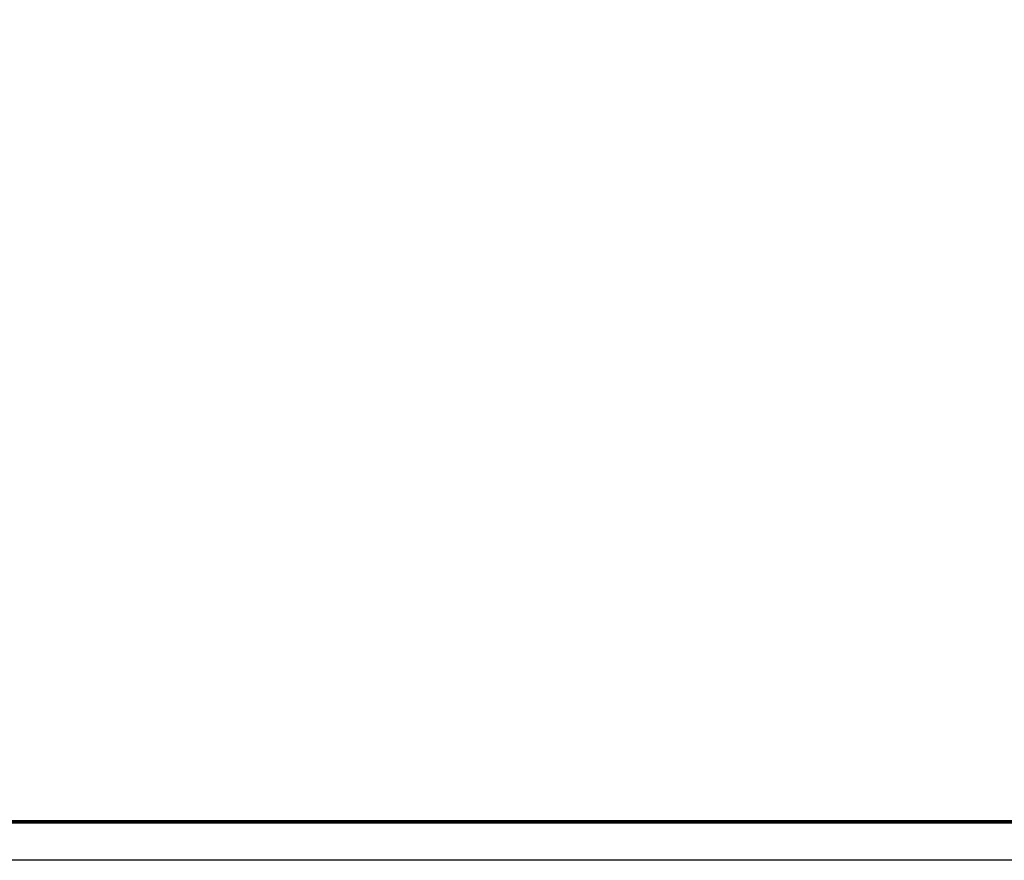
# Model space of a CAD drawing. Extents: x 187963 to 188988, y 1675814 to 1676408.
# Drawn here: x 188476 to 188732, y 1675814 to 1676032 of the extents above; entities that cross this region are included whole.
import ezdxf

# ---------------------------------------------------------------- set-up
doc = ezdxf.new("R2010")
doc.units = 0
doc.header["$MEASUREMENT"] = 0
for name, color, linetype in [('A-PRANC', 7, 'CONTINUOUS'), ('BALT-CARLA_CORREDOR', 254, 'CONTINUOUS'), ('BALT-CARLA_PINT_CORREDOR', 7, 'CONTINUOUS'), ('BALT_TELEFONE', 251, 'CONTINUOUS'), ('BALTAZAR_PIS_NOV99', 7, 'CONTINUOUS'), ('MEDIDAS_RUAS_RAIOS', 7, 'CONTINUOUS')]:
    doc.layers.add(name, color=color, linetype=linetype)

# ---------------------------------------------------------------- blocks, each defined once
blk = doc.blocks.new('A$C380D19B4')
at = {"layer": 'A-PRANC'}
blk.add_lwpolyline([(0, 0), (0, 594), (1025, 594), (1025, 0)], close=True, dxfattribs=at)
at = {"layer": 'A-PRANC', "const_width": 1}
blk.add_lwpolyline([(1015, 584), (25, 584), (25, 10), (1015, 10)], close=True, dxfattribs=at)
blk = doc.blocks.new('A$C6DCE379A')
at = {"layer": 'BALTAZAR_PIS_NOV99', "ltscale": 4000}
blk.add_blockref('A$C380D19B4', (0, 0), dxfattribs=at)
blk = doc.blocks.new('A$C43B567B8')
at = {"layer": 'BALTAZAR_PIS_NOV99', "ltscale": 4000}
blk.add_blockref('A$C6DCE379A', (0, 0), dxfattribs=at)
blk = doc.blocks.new('A$C76D4348B')
at = {"layer": 'BALTAZAR_PIS_NOV99', "ltscale": 4000}
blk.add_blockref('A$C43B567B8', (0, 0), dxfattribs=at)
blk = doc.blocks.new('A$C5161041C')
at = {"layer": 'BALTAZAR_PIS_NOV99', "ltscale": 4000}
blk.add_blockref('A$C76D4348B', (0, 0), dxfattribs=at)
blk = doc.blocks.new('A$C34A1009E')
at = {"layer": 'BALTAZAR_PIS_NOV99', "ltscale": 4000}
blk.add_blockref('A$C5161041C', (0, 0), dxfattribs=at)
blk = doc.blocks.new('A$C0A0C5612')
at = {"layer": 'BALT_TELEFONE', "ltscale": 4000}
blk.add_blockref('A$C34A1009E', (0, 0), dxfattribs=at)

msp = doc.modelspace()

# ---------------------------------------------------------------- linework, layer by layer
at = {"layer": 'BALT-CARLA_CORREDOR', "const_width": 0.6, "flags": 128}
for points in [[(188471.75, 1676061.59), (188479.62, 1676063.06), (188483.55, 1676063.79), (188487.48, 1676064.52, -0.001254), (188489.63, 1676064.92, -0.001504), (188491.42, 1676065.23, -0.003282), (188493.22, 1676065.54, -0.002731), (188495.39, 1676065.87, -0.000003), (188497.93, 1676066.26, -0.000006), (188499.35, 1676066.47), (188500.55, 1676066.65)], [(188471.99, 1676060.31), (188479.85, 1676061.78), (188483.79, 1676062.51), (188487.72, 1676063.24, -0.001254), (188489.86, 1676063.64, -0.001504), (188491.65, 1676063.95, -0.003282), (188493.43, 1676064.25, -0.002731), (188495.58, 1676064.59, -0.000003), (188498.12, 1676064.97, -0.000006), (188499.54, 1676065.18), (188500.74, 1676065.36)]]:
    msp.add_lwpolyline(points, format="xyb", dxfattribs=at)
at = {"layer": 'BALT-CARLA_CORREDOR', "flags": 128}
for points in [[(188495.39, 1676065.87, -0.000003), (188497.93, 1676066.26, -0.000006)], [(188495.58, 1676064.59, -0.000003), (188498.12, 1676064.97, -0.000006)]]:
    msp.add_lwpolyline(points, format="xyb", dxfattribs=at)
at = {"layer": 'BALT-CARLA_PINT_CORREDOR', "flags": 128}
for points in [[(188471.69, 1676061.94), (188479.55, 1676063.4), (188483.49, 1676064.13), (188487.42, 1676064.86, -0.001254), (188489.57, 1676065.26, -0.001504), (188491.36, 1676065.58, -0.003282), (188493.17, 1676065.88, -0.002731), (188495.33, 1676066.22, -0.000003), (188497.88, 1676066.6, -0.000006), (188499.29, 1676066.81), (188500.5, 1676066.99)], [(188472.05, 1676059.97), (188479.92, 1676061.43), (188483.85, 1676062.17), (188487.78, 1676062.9, -0.001254), (188489.92, 1676063.29, -0.001504), (188491.71, 1676063.61, -0.003282), (188493.49, 1676063.91, -0.002731), (188495.63, 1676064.24, -0.000003), (188498.17, 1676064.62, -0.000006), (188499.59, 1676064.84), (188500.79, 1676065.02)]]:
    msp.add_lwpolyline(points, format="xyb", dxfattribs=at)

# ---------------------------------------------------------------- block references
at = {"layer": 'MEDIDAS_RUAS_RAIOS', "ltscale": 4000}
msp.add_blockref('A$C0A0C5612', (187963.34, 1675813.5), dxfattribs=at)

doc.saveas('drawing.dxf')
